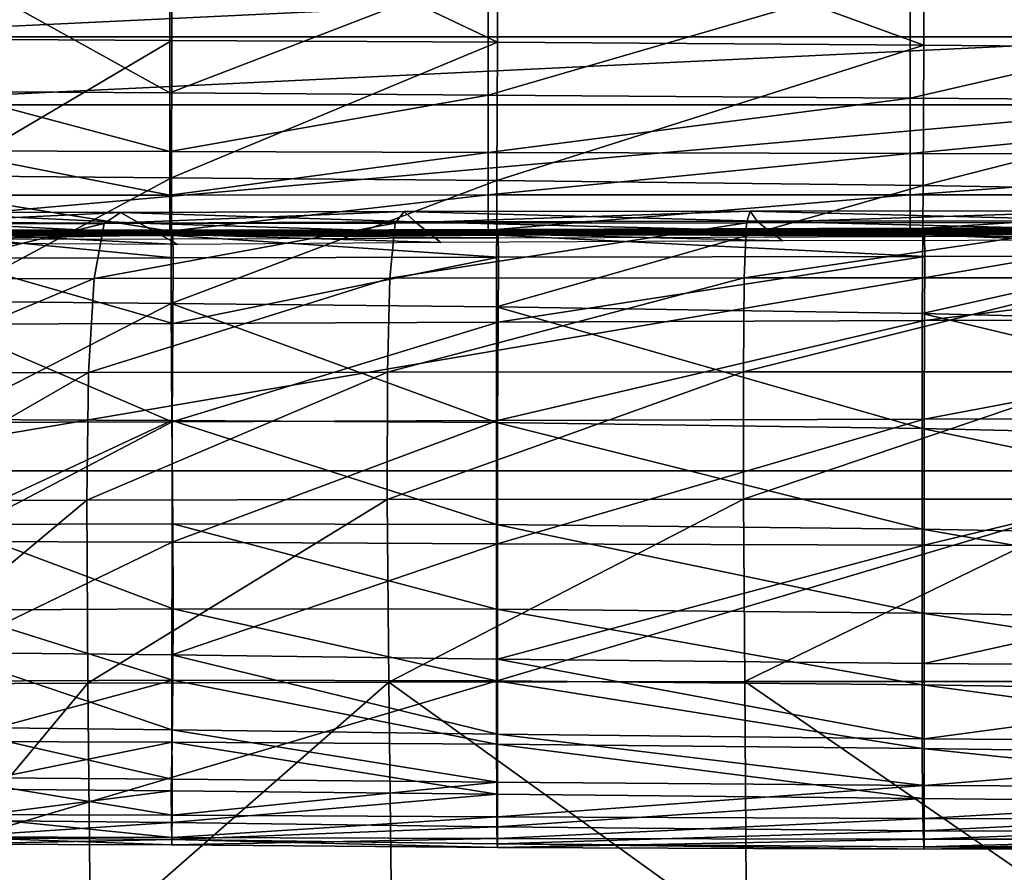
# Model space of a CAD drawing. Units: inches. Extents: x -48.9 to 48.9, y -19 to 23.6.
# Drawn here: x 1.6 to 6.2, y 10.4 to 14.4 of the extents above; entities that cross this region are included whole.
import ezdxf

# ---------------------------------------------------------------- set-up
doc = ezdxf.new("R2010")
doc.units = ezdxf.units.IN
doc.header["$MEASUREMENT"] = 0
doc.layers.add('SEAT-CUSHIONFABRIC', color=5, linetype='Continuous')

msp = doc.modelspace()

# ---------------------------------------------------------------- linework, layer by layer
at = {"layer": 'SEAT-CUSHIONFABRIC'}
for points in [[(1.2797, 14.9936, 28.0132), (1.278, 14.2788, 27.6571), (2.3475, 14.9868, 28.0132)], [(1.278, 14.2788, 27.6571), (2.3469, 14.2722, 27.6572), (2.3475, 14.9868, 28.0132)], [(2.3469, 14.2722, 27.6572), (3.8725, 14.2638, 27.6558), (2.3475, 14.9868, 28.0132)], [(3.8725, 14.2638, 27.6558), (3.8731, 14.9772, 28.0119), (2.3475, 14.9868, 28.0132)], [(3.8725, 14.2638, 27.6558), (5.872, 14.2501, 27.6576), (3.8731, 14.9772, 28.0119)], [(5.872, 14.2501, 27.6576), (5.8732, 14.9648, 28.0123), (3.8731, 14.9772, 28.0119)], [(5.872, 14.2501, 27.6576), (8.3626, 14.2277, 27.6678), (5.8732, 14.9648, 28.0123)], [(8.3626, 14.2277, 27.6678), (8.3646, 14.9495, 28.0175), (5.8732, 14.9648, 28.0123)], [(0.55, 14.6075, 1.0349), (7.1867, 14.6071, 1.034), (0.55, 14.2891, 1.0349)], [(7.1867, 14.6071, 1.034), (7.1867, 14.2887, 1.034), (0.55, 14.2891, 1.0349)], [(1.279, 14.0335, 1.3234), (1.279, 14.6136, 1.2937), (2.3363, 14.0259, 1.3234)], [(1.279, 14.6136, 1.2937), (2.3363, 14.6085, 1.2937), (2.3363, 14.0259, 1.3234)], [(2.3363, 14.6085, 1.2937), (3.829, 14.6014, 1.2937), (2.3363, 14.0259, 1.3234)], [(3.829, 14.6014, 1.2937), (3.829, 14.0154, 1.3234), (2.3363, 14.0259, 1.3234)], [(3.829, 14.6014, 1.2937), (5.8071, 14.5922, 1.2937), (3.829, 14.0154, 1.3234)], [(5.8071, 14.5922, 1.2937), (5.8071, 14.0018, 1.3234), (3.829, 14.0154, 1.3234)], [(5.8071, 14.5922, 1.2937), (8.3205, 14.5809, 1.2937), (5.8071, 14.0018, 1.3234)], [(8.3205, 14.5809, 1.2937), (8.3206, 13.9851, 1.3234), (5.8071, 14.0018, 1.3234)], [(0.55, 14.2891, 1.0349), (7.1867, 14.2887, 1.034), (0.55, 13.9707, 1.0349)], [(7.1867, 14.2887, 1.034), (7.1867, 13.9703, 1.034), (0.55, 13.9707, 1.0349)], [(1.278, 14.2788, 27.6571), (1.2714, 13.6377, 27.1882), (2.3469, 14.2722, 27.6572)], [(1.2714, 13.6377, 27.1882), (2.3448, 13.6278, 27.19), (2.3469, 14.2722, 27.6572)], [(2.3469, 14.2722, 27.6572), (2.3448, 13.6278, 27.19), (3.8725, 14.2638, 27.6558)], [(2.3448, 13.6278, 27.19), (3.8705, 13.6156, 27.1927), (3.8725, 14.2638, 27.6558)], [(3.8725, 14.2638, 27.6558), (3.8705, 13.6156, 27.1927), (5.872, 14.2501, 27.6576)], [(3.8705, 13.6156, 27.1927), (5.868, 13.592, 27.2007), (5.872, 14.2501, 27.6576)], [(5.872, 14.2501, 27.6576), (5.868, 13.592, 27.2007), (8.3626, 14.2277, 27.6678)], [(5.868, 13.592, 27.2007), (8.3565, 13.5479, 27.2182), (8.3626, 14.2277, 27.6678)], [(1.279, 13.755, 1.4144), (1.279, 14.0335, 1.3234), (2.3363, 13.7518, 1.4144)], [(1.279, 14.0335, 1.3234), (2.3363, 14.0259, 1.3234), (2.3363, 13.7518, 1.4144)], [(2.3363, 14.0259, 1.3234), (3.829, 14.0154, 1.3234), (2.3363, 13.7518, 1.4144)], [(3.829, 14.0154, 1.3234), (3.8291, 13.7475, 1.4144), (2.3363, 13.7518, 1.4144)], [(3.829, 14.0154, 1.3234), (5.8071, 14.0018, 1.3234), (3.8291, 13.7475, 1.4144)], [(5.8071, 14.0018, 1.3234), (5.8072, 13.7419, 1.4144), (3.8291, 13.7475, 1.4144)], [(5.8071, 14.0018, 1.3234), (8.3206, 13.9851, 1.3234), (5.8072, 13.7419, 1.4144)], [(0.55, 13.9707, 1.0349), (7.1867, 13.9703, 1.034), (0.55, 13.3826, 1.0349)], [(7.1867, 13.9703, 1.034), (7.1867, 13.3822, 1.034), (0.55, 13.3826, 1.0349)], [(8.3206, 13.9851, 1.3234), (8.3206, 13.7351, 1.4144), (5.8072, 13.7419, 1.4144)], [(1.2789, 13.5473, 1.6086), (1.279, 13.755, 1.4144), (2.3363, 13.5475, 1.6086)], [(1.279, 13.755, 1.4144), (2.3363, 13.7518, 1.4144), (2.3363, 13.5475, 1.6086)], [(2.3363, 13.7518, 1.4144), (3.8291, 13.7475, 1.4144), (2.3363, 13.5475, 1.6086)], [(3.8291, 13.7475, 1.4144), (3.8291, 13.5479, 1.6086), (2.3363, 13.5475, 1.6086)], [(3.8291, 13.7475, 1.4144), (5.8072, 13.7419, 1.4144), (3.8291, 13.5479, 1.6086)], [(5.8072, 13.7419, 1.4144), (5.8072, 13.5484, 1.6086), (3.8291, 13.5479, 1.6086)], [(5.8072, 13.7419, 1.4144), (8.3206, 13.7351, 1.4144), (5.8072, 13.5484, 1.6086)], [(8.3206, 13.7351, 1.4144), (8.3206, 13.549, 1.6086), (5.8072, 13.5484, 1.6086)], [(1.2714, 13.6377, 27.1882), (1.2698, 13.0499, 26.5605), (2.3448, 13.6278, 27.19)], [(1.2698, 13.0499, 26.5605), (2.3439, 13.039, 26.563), (2.3448, 13.6278, 27.19)], [(2.3448, 13.6278, 27.19), (2.3439, 13.039, 26.563), (3.8705, 13.6156, 27.1927)], [(2.3439, 13.039, 26.563), (3.8686, 13.0241, 26.5696), (3.8705, 13.6156, 27.1927)], [(3.8705, 13.6156, 27.1927), (3.8686, 13.0241, 26.5696), (5.868, 13.592, 27.2007)], [(3.8686, 13.0241, 26.5696), (5.8641, 12.9923, 26.5832), (5.868, 13.592, 27.2007)], [(5.868, 13.592, 27.2007), (5.8641, 12.9923, 26.5832), (8.3565, 13.5479, 27.2182)], [(1.2789, 13.5473, 1.6086), (2.3363, 13.5475, 1.6086), (2.3363, 13.3781, 1.8543)], [(1.2789, 13.375, 1.8543), (1.2789, 13.5473, 1.6086), (2.3363, 13.3781, 1.8543)], [(2.3363, 13.5475, 1.6086), (3.8291, 13.5479, 1.6086), (2.3363, 13.3781, 1.8543)], [(3.8291, 13.5479, 1.6086), (3.829, 13.3824, 1.8543), (2.3363, 13.3781, 1.8543)], [(3.8291, 13.5479, 1.6086), (5.8072, 13.5484, 1.6086), (3.829, 13.3824, 1.8543)], [(5.8072, 13.5484, 1.6086), (5.8071, 13.388, 1.8543), (3.829, 13.3824, 1.8543)], [(5.8072, 13.5484, 1.6086), (8.3206, 13.549, 1.6086), (5.8071, 13.388, 1.8543)], [(8.3206, 13.549, 1.6086), (8.3206, 13.3949, 1.8543), (5.8071, 13.388, 1.8543)], [(5.8641, 12.9923, 26.5832), (8.3506, 12.9305, 26.6067), (8.3565, 13.5479, 27.2182)], [(2.1054, 13.4663, 15.0109), (1.1138, 13.4679, 14.9676), (1.0206, 13.4145, 15.2395)], [(2.0296, 13.4139, 15.2944), (2.1054, 13.4663, 15.0109), (1.0206, 13.4145, 15.2395)], [(2.1054, 13.4663, 15.0109), (2.1951, 13.416, 14.6949), (1.1138, 13.4679, 14.9676)], [(2.1951, 13.416, 14.6949), (1.2237, 13.4185, 14.6661), (1.1138, 13.4679, 14.9676)], [(3.3934, 13.416, 15.3084), (3.4352, 13.4699, 15.0155), (2.0296, 13.4139, 15.2944)], [(3.4352, 13.4699, 15.0155), (2.1054, 13.4663, 15.0109), (2.0296, 13.4139, 15.2944)], [(3.4352, 13.4699, 15.0155), (3.4879, 13.4216, 14.6879), (2.1054, 13.4663, 15.0109)], [(3.4879, 13.4216, 14.6879), (2.1951, 13.416, 14.6949), (2.1054, 13.4663, 15.0109)], [(5.0403, 13.4175, 15.3316), (5.0584, 13.4724, 15.0319), (3.3934, 13.416, 15.3084)], [(5.0584, 13.4724, 15.0319), (3.4352, 13.4699, 15.0155), (3.3934, 13.416, 15.3084)], [(5.0584, 13.4724, 15.0319), (5.091, 13.4256, 14.6961), (3.4352, 13.4699, 15.0155)], [(5.091, 13.4256, 14.6961), (3.4879, 13.4216, 14.6879), (3.4352, 13.4699, 15.0155)], [(6.7857, 13.418, 15.3452), (6.7854, 13.4734, 15.043), (5.0403, 13.4175, 15.3316)], [(6.7854, 13.4734, 15.043), (5.0584, 13.4724, 15.0319), (5.0403, 13.4175, 15.3316)], [(6.7854, 13.4734, 15.043), (6.8062, 13.4272, 14.7041), (5.0584, 13.4724, 15.0319)], [(6.8062, 13.4272, 14.7041), (5.091, 13.4256, 14.6961), (5.0584, 13.4724, 15.0319)], [(2.0296, 13.4139, 15.2944), (1.0206, 13.4145, 15.2395), (0.9607, 13.1554, 15.4521)], [(1.9817, 13.1561, 15.513), (2.0296, 13.4139, 15.2944), (0.9607, 13.1554, 15.4521)], [(2.1951, 13.416, 14.6949), (2.2849, 13.3657, 14.3786), (1.2237, 13.4185, 14.6661)], [(2.2849, 13.3657, 14.3786), (1.3336, 13.3691, 14.364), (1.2237, 13.4185, 14.6661)], [(3.3682, 13.1577, 15.5324), (3.3934, 13.416, 15.3084), (1.9817, 13.1561, 15.513)], [(3.3934, 13.416, 15.3084), (2.0296, 13.4139, 15.2944), (1.9817, 13.1561, 15.513)], [(3.4879, 13.4216, 14.6879), (3.546, 13.3734, 14.3603), (2.1951, 13.416, 14.6949)], [(3.546, 13.3734, 14.3603), (2.2849, 13.3657, 14.3786), (2.1951, 13.416, 14.6949)], [(3.873, 13.3855, 2.9098), (3.873, 13.3864, 3.1435), (2.3474, 13.381, 3.1435)], [(3.873, 13.3864, 3.1435), (3.873, 13.3854, 3.3772), (2.3474, 13.381, 3.1435)], [(5.0298, 13.1587, 15.5592), (5.0403, 13.4175, 15.3316), (3.3682, 13.1577, 15.5324)], [(5.0403, 13.4175, 15.3316), (3.3934, 13.416, 15.3084), (3.3682, 13.1577, 15.5324)], [(5.091, 13.4256, 14.6961), (5.1446, 13.379, 14.3604), (3.4879, 13.4216, 14.6879)], [(5.1446, 13.379, 14.3604), (3.546, 13.3734, 14.3603), (3.4879, 13.4216, 14.6879)], [(3.873, 13.3838, 11.2834), (5.873, 13.3888, 11.294), (3.8728, 13.3789, 12.3286)], [(5.873, 13.3888, 11.294), (5.8727, 13.385, 12.3201), (3.8728, 13.3789, 12.3286)], [(5.8731, 13.3917, 2.9098), (5.8731, 13.3926, 3.1435), (3.873, 13.3864, 3.1435)], [(5.8731, 13.3926, 3.1435), (5.8731, 13.3916, 3.3772), (3.873, 13.3864, 3.1435)], [(5.8731, 13.3858, 2.6317), (5.8731, 13.3917, 2.9098), (3.873, 13.3855, 2.9098)], [(3.873, 13.3855, 2.9098), (5.8731, 13.3917, 2.9098), (3.873, 13.3864, 3.1435)], [(5.8731, 13.3916, 3.3772), (3.873, 13.3854, 3.3772), (3.873, 13.3864, 3.1435)], [(5.8731, 13.3916, 3.3772), (5.8731, 13.3902, 3.6514), (3.873, 13.3854, 3.3772)], [(5.8731, 13.3902, 3.6514), (5.8731, 13.3896, 4.0063), (3.873, 13.3839, 3.6514)], [(5.8731, 13.3902, 3.6514), (3.873, 13.3839, 3.6514), (3.873, 13.3854, 3.3772)], [(5.8731, 13.3899, 9.2851), (5.8731, 13.39, 10.2882), (3.873, 13.3847, 10.278)], [(3.873, 13.3847, 10.278), (5.8731, 13.39, 10.2882), (3.873, 13.3838, 11.2834)], [(5.8731, 13.39, 10.2882), (5.873, 13.3888, 11.294), (3.873, 13.3838, 11.2834)], [(5.8731, 13.3897, 8.2674), (5.8731, 13.3899, 9.2851), (3.873, 13.3839, 9.2825)], [(3.873, 13.3839, 9.2825), (5.8731, 13.3899, 9.2851), (3.873, 13.3847, 10.278)], [(5.8731, 13.3895, 7.2423), (5.8731, 13.3897, 8.2674), (3.873, 13.3833, 8.2674)], [(3.873, 13.3833, 8.2674), (5.8731, 13.3897, 8.2674), (3.873, 13.3839, 9.2825)], [(5.8731, 13.3896, 4.0063), (3.873, 13.3834, 4.0063), (3.873, 13.3839, 3.6514)], [(5.8731, 13.3896, 4.0063), (5.8731, 13.3895, 4.4016), (3.873, 13.3834, 4.0063)], [(3.873, 13.3831, 7.2423), (5.8731, 13.3895, 7.2423), (3.873, 13.3833, 8.2674)], [(5.8731, 13.3894, 6.2173), (5.8731, 13.3895, 7.2423), (3.873, 13.3831, 7.2423)], [(5.8731, 13.3895, 4.4016), (5.8731, 13.3894, 4.7969), (3.873, 13.3833, 4.4016)], [(5.8731, 13.3895, 4.4016), (3.873, 13.3833, 4.4016), (3.873, 13.3834, 4.0063)], [(3.873, 13.3831, 5.3497), (5.8731, 13.3894, 5.3497), (3.873, 13.383, 6.2173)], [(5.8731, 13.3894, 5.3497), (5.8731, 13.3894, 6.2173), (3.873, 13.383, 6.2173)], [(3.873, 13.383, 6.2173), (5.8731, 13.3894, 6.2173), (3.873, 13.3831, 7.2423)], [(5.8731, 13.3894, 4.7969), (3.873, 13.3832, 4.7969), (3.873, 13.3833, 4.4016)], [(5.8731, 13.3894, 4.7969), (5.8731, 13.3894, 5.3497), (3.873, 13.3832, 4.7969)], [(5.8731, 13.3894, 5.3497), (3.873, 13.3831, 5.3497), (3.873, 13.3832, 4.7969)], [(6.7858, 13.1591, 15.5741), (6.7857, 13.418, 15.3452), (5.0298, 13.1587, 15.5592)], [(6.7857, 13.418, 15.3452), (5.0403, 13.4175, 15.3316), (5.0298, 13.1587, 15.5592)], [(6.8062, 13.4272, 14.7041), (6.8691, 13.3814, 14.3653), (5.091, 13.4256, 14.6961)], [(6.8691, 13.3814, 14.3653), (5.1446, 13.379, 14.3604), (5.091, 13.4256, 14.6961)], [(5.8727, 13.385, 12.3201), (8.3643, 13.3909, 12.3266), (5.8725, 13.3794, 13.1947)], [(8.3643, 13.3909, 12.3266), (8.3641, 13.3861, 13.1917), (5.8725, 13.3794, 13.1947)], [(5.873, 13.3888, 11.294), (8.3645, 13.3938, 11.3083), (5.8727, 13.385, 12.3201)], [(8.3645, 13.3938, 11.3083), (8.3643, 13.3909, 12.3266), (5.8727, 13.385, 12.3201)], [(5.8731, 13.39, 10.2882), (8.3645, 13.3953, 10.2983), (5.873, 13.3888, 11.294)], [(8.3645, 13.3953, 10.2983), (8.3645, 13.3938, 11.3083), (5.873, 13.3888, 11.294)], [(8.3645, 13.3979, 2.9098), (8.3645, 13.3988, 3.1435), (5.8731, 13.3926, 3.1435)], [(8.3645, 13.3988, 3.1435), (8.3645, 13.3978, 3.3772), (5.8731, 13.3926, 3.1435)], [(8.3645, 13.392, 2.6318), (8.3645, 13.3979, 2.9098), (5.8731, 13.3917, 2.9098)], [(5.8731, 13.3917, 2.9098), (8.3645, 13.3979, 2.9098), (5.8731, 13.3926, 3.1435)], [(8.3645, 13.3978, 3.3772), (8.3645, 13.3964, 3.6514), (5.8731, 13.3916, 3.3772)], [(8.3645, 13.3978, 3.3772), (5.8731, 13.3916, 3.3772), (5.8731, 13.3926, 3.1435)], [(8.3645, 13.3964, 3.6514), (8.3645, 13.3958, 4.0063), (5.8731, 13.3902, 3.6514)], [(8.3645, 13.3964, 3.6514), (5.8731, 13.3902, 3.6514), (5.8731, 13.3916, 3.3772)], [(8.3645, 13.396, 7.2423), (8.3645, 13.3961, 8.2674), (5.8731, 13.3897, 8.2674)], [(5.8731, 13.3897, 8.2674), (8.3645, 13.3961, 8.2674), (5.8731, 13.3899, 9.2851)], [(8.3645, 13.3961, 8.2674), (8.3645, 13.3959, 9.2876), (5.8731, 13.3899, 9.2851)], [(5.8731, 13.3895, 7.2423), (8.3645, 13.396, 7.2423), (5.8731, 13.3897, 8.2674)], [(8.3645, 13.3958, 6.2173), (8.3645, 13.396, 7.2423), (5.8731, 13.3895, 7.2423)], [(5.8731, 13.3899, 9.2851), (8.3645, 13.3959, 9.2876), (5.8731, 13.39, 10.2882)], [(8.3645, 13.3959, 9.2876), (8.3645, 13.3953, 10.2983), (5.8731, 13.39, 10.2882)], [(8.3645, 13.3957, 5.3497), (8.3645, 13.3958, 6.2173), (5.8731, 13.3894, 6.2173)], [(5.8731, 13.3894, 6.2173), (8.3645, 13.3958, 6.2173), (5.8731, 13.3895, 7.2423)], [(8.3645, 13.3958, 4.0063), (8.3645, 13.3957, 4.4016), (5.8731, 13.3896, 4.0063)], [(8.3645, 13.3958, 4.0063), (5.8731, 13.3896, 4.0063), (5.8731, 13.3902, 3.6514)], [(5.8731, 13.3894, 5.3497), (8.3645, 13.3957, 5.3497), (5.8731, 13.3894, 6.2173)], [(8.3645, 13.3956, 4.7969), (8.3645, 13.3957, 5.3497), (5.8731, 13.3894, 4.7969)], [(8.3645, 13.3957, 5.3497), (5.8731, 13.3894, 5.3497), (5.8731, 13.3894, 4.7969)], [(8.3645, 13.3957, 4.4016), (8.3645, 13.3956, 4.7969), (5.8731, 13.3895, 4.4016)], [(8.3645, 13.3957, 4.4016), (5.8731, 13.3895, 4.4016), (5.8731, 13.3896, 4.0063)], [(8.3645, 13.3956, 4.7969), (5.8731, 13.3894, 4.7969), (5.8731, 13.3895, 4.4016)], [(5.8731, 13.3858, 2.6317), (8.3645, 13.392, 2.6318), (5.8731, 13.3917, 2.9098)], [(8.3646, 13.3779, 2.2651), (8.3645, 13.392, 2.6318), (5.8731, 13.3858, 2.6317)], [(0.55, 13.3826, 1.0349), (7.1867, 13.3822, 1.034), (0.55, 12.255, 1.0349)], [(7.1867, 13.3822, 1.034), (7.1867, 12.2546, 1.034), (0.55, 12.255, 1.0349)], [(1.2762, 13.3575, 2.2652), (1.2734, 13.3401, 1.8544), (2.3466, 13.3606, 2.2652)], [(1.2734, 13.3401, 1.8544), (2.346, 13.3427, 1.8543), (2.3466, 13.3606, 2.2652)], [(1.2783, 13.371, 2.6318), (1.2762, 13.3575, 2.2652), (2.3472, 13.3744, 2.6318)], [(1.2762, 13.3575, 2.2652), (2.3466, 13.3606, 2.2652), (2.3472, 13.3744, 2.6318)], [(1.2793, 13.3767, 2.9098), (1.2783, 13.371, 2.6318), (2.3474, 13.3802, 2.9098)], [(1.2783, 13.371, 2.6318), (2.3472, 13.3744, 2.6318), (2.3474, 13.3802, 2.9098)], [(1.279, 13.3773, 10.2637), (1.279, 13.3754, 9.279), (2.3473, 13.3802, 10.2693)], [(1.279, 13.3754, 9.279), (2.3473, 13.3787, 9.2804), (2.3473, 13.3802, 10.2693)], [(1.279, 13.3773, 10.2637), (2.3473, 13.3802, 10.2693), (2.3473, 13.3796, 11.2769)], [(1.279, 13.377, 11.2747), (1.279, 13.3773, 10.2637), (2.3473, 13.3796, 11.2769)], [(1.279, 13.377, 11.2747), (2.3473, 13.3796, 11.2769), (2.3473, 13.374, 12.3457)], [(1.279, 13.3754, 9.279), (1.279, 13.3743, 8.2674), (2.3473, 13.3787, 9.2804)], [(1.279, 13.3743, 8.2674), (2.3473, 13.3779, 8.2674), (2.3473, 13.3787, 9.2804)], [(1.279, 13.3746, 4.0063), (1.2791, 13.3752, 3.6514), (2.3473, 13.3781, 4.0063)], [(1.279, 13.3746, 4.0063), (2.3473, 13.3781, 4.0063), (2.3473, 13.378, 4.4016)], [(1.279, 13.3745, 4.4016), (2.3473, 13.378, 4.4016), (2.3473, 13.3779, 4.7969)], [(1.279, 13.3745, 4.4016), (1.279, 13.3746, 4.0063), (2.3473, 13.378, 4.4016)], [(1.279, 13.3743, 8.2674), (1.279, 13.3739, 7.2423), (2.3473, 13.3779, 8.2674)], [(1.279, 13.3739, 7.2423), (2.3473, 13.3775, 7.2423), (2.3473, 13.3779, 8.2674)], [(1.279, 13.3744, 4.7969), (1.279, 13.3745, 4.4016), (2.3473, 13.3779, 4.7969)], [(1.279, 13.3744, 4.7969), (2.3473, 13.3779, 4.7969), (2.3473, 13.3778, 5.3497)], [(1.279, 13.3743, 5.3497), (2.3473, 13.3778, 5.3497), (2.3473, 13.3776, 6.2173)], [(1.279, 13.3743, 5.3497), (1.279, 13.3744, 4.7969), (2.3473, 13.3778, 5.3497)], [(1.279, 13.374, 6.2173), (1.279, 13.3743, 5.3497), (2.3473, 13.3776, 6.2173)], [(1.279, 13.374, 6.2173), (2.3473, 13.3776, 6.2173), (2.3473, 13.3775, 7.2423)], [(1.279, 13.3739, 7.2423), (1.279, 13.374, 6.2173), (2.3473, 13.3775, 7.2423)], [(1.279, 13.3713, 12.3652), (1.279, 13.377, 11.2747), (2.3473, 13.374, 12.3457)], [(1.279, 13.3713, 12.3652), (2.3473, 13.374, 12.3457), (2.3472, 13.3671, 13.2603)], [(1.279, 13.3644, 13.2988), (1.279, 13.3713, 12.3652), (2.3472, 13.3671, 13.2603)], [(1.279, 13.3644, 13.2988), (2.3472, 13.3671, 13.2603), (2.3473, 13.3626, 13.8053)], [(1.279, 13.3604, 13.8394), (1.279, 13.3644, 13.2988), (2.3473, 13.3626, 13.8053)], [(1.279, 13.3604, 13.8394), (2.3473, 13.3626, 13.8053), (2.3481, 13.3596, 14.1311)], [(1.2795, 13.3581, 14.1507), (1.279, 13.3604, 13.8394), (2.3481, 13.3596, 14.1311)], [(1.2791, 13.3752, 3.6514), (2.3474, 13.3786, 3.6514), (2.3473, 13.3781, 4.0063)], [(1.2791, 13.3752, 3.6514), (1.2793, 13.3765, 3.3772), (2.3474, 13.3786, 3.6514)], [(1.2794, 13.3775, 3.1435), (1.2793, 13.3767, 2.9098), (2.3474, 13.381, 3.1435)], [(1.2793, 13.3767, 2.9098), (2.3474, 13.3802, 2.9098), (2.3474, 13.381, 3.1435)], [(1.2793, 13.3765, 3.3772), (1.2794, 13.3775, 3.1435), (2.3474, 13.38, 3.3772)], [(1.2793, 13.3765, 3.3772), (2.3474, 13.38, 3.3772), (2.3474, 13.3786, 3.6514)], [(1.2794, 13.3775, 3.1435), (2.3474, 13.381, 3.1435), (2.3474, 13.38, 3.3772)], [(1.2795, 13.3581, 14.1507), (2.3481, 13.3596, 14.1311), (2.3505, 13.3572, 14.3881)], [(1.2809, 13.3562, 14.3963), (1.2795, 13.3581, 14.1507), (2.3505, 13.3572, 14.3881)], [(1.2809, 13.3562, 14.3963), (2.3505, 13.3572, 14.3881), (2.352, 13.2533, 14.6065)], [(1.2819, 13.2518, 14.6065), (1.2809, 13.3562, 14.3963), (2.352, 13.2533, 14.6065)], [(2.2849, 13.3657, 14.3786), (2.3746, 13.3154, 14.0621), (1.3336, 13.3691, 14.364)], [(2.3746, 13.3154, 14.0621), (1.4434, 13.3197, 14.0617), (1.3336, 13.3691, 14.364)], [(3.546, 13.3734, 14.3603), (3.6067, 13.3251, 14.0327), (2.2849, 13.3657, 14.3786)], [(3.6067, 13.3251, 14.0327), (2.3746, 13.3154, 14.0621), (2.2849, 13.3657, 14.3786)], [(2.346, 13.3427, 1.8543), (3.8731, 13.3472, 1.8542), (2.3466, 13.3606, 2.2652)], [(2.3466, 13.3606, 2.2652), (3.8731, 13.3655, 2.2651), (2.3472, 13.3744, 2.6318)], [(3.8731, 13.3472, 1.8542), (3.8731, 13.3655, 2.2651), (2.3466, 13.3606, 2.2652)], [(2.3472, 13.3744, 2.6318), (3.873, 13.3796, 2.6318), (2.3474, 13.3802, 2.9098)], [(3.8731, 13.3655, 2.2651), (3.873, 13.3796, 2.6318), (2.3472, 13.3744, 2.6318)], [(2.3473, 13.374, 12.3457), (3.8728, 13.3789, 12.3286), (2.3472, 13.3671, 13.2603)], [(3.8728, 13.3789, 12.3286), (3.8726, 13.3726, 13.2216), (2.3472, 13.3671, 13.2603)], [(2.3472, 13.3671, 13.2603), (3.8726, 13.3726, 13.2216), (3.8727, 13.3672, 13.7707)], [(2.3473, 13.3626, 13.8053), (2.3472, 13.3671, 13.2603), (3.8727, 13.3672, 13.7707)], [(3.873, 13.3839, 9.2825), (3.873, 13.3847, 10.278), (2.3473, 13.3802, 10.2693)], [(2.3473, 13.3802, 10.2693), (3.873, 13.3847, 10.278), (2.3473, 13.3796, 11.2769)], [(3.873, 13.3847, 10.278), (3.873, 13.3838, 11.2834), (2.3473, 13.3796, 11.2769)], [(3.873, 13.3833, 8.2674), (3.873, 13.3839, 9.2825), (2.3473, 13.3787, 9.2804)], [(2.3473, 13.3787, 9.2804), (3.873, 13.3839, 9.2825), (2.3473, 13.3802, 10.2693)], [(2.3473, 13.3796, 11.2769), (3.873, 13.3838, 11.2834), (2.3473, 13.374, 12.3457)], [(3.873, 13.3838, 11.2834), (3.8728, 13.3789, 12.3286), (2.3473, 13.374, 12.3457)], [(3.873, 13.3834, 4.0063), (3.873, 13.3833, 4.4016), (2.3473, 13.3781, 4.0063)], [(3.873, 13.3834, 4.0063), (2.3473, 13.3781, 4.0063), (2.3474, 13.3786, 3.6514)], [(3.873, 13.3831, 7.2423), (3.873, 13.3833, 8.2674), (2.3473, 13.3779, 8.2674)], [(2.3473, 13.3779, 8.2674), (3.873, 13.3833, 8.2674), (2.3473, 13.3787, 9.2804)], [(3.873, 13.3833, 4.4016), (3.873, 13.3832, 4.7969), (2.3473, 13.378, 4.4016)], [(3.873, 13.3833, 4.4016), (2.3473, 13.378, 4.4016), (2.3473, 13.3781, 4.0063)], [(3.873, 13.3832, 4.7969), (3.873, 13.3831, 5.3497), (2.3473, 13.3779, 4.7969)], [(3.873, 13.3832, 4.7969), (2.3473, 13.3779, 4.7969), (2.3473, 13.378, 4.4016)], [(2.3473, 13.3775, 7.2423), (3.873, 13.3831, 7.2423), (2.3473, 13.3779, 8.2674)], [(2.3473, 13.3778, 5.3497), (3.873, 13.3831, 5.3497), (2.3473, 13.3776, 6.2173)], [(3.873, 13.3831, 5.3497), (3.873, 13.383, 6.2173), (2.3473, 13.3776, 6.2173)], [(3.873, 13.383, 6.2173), (3.873, 13.3831, 7.2423), (2.3473, 13.3775, 7.2423)], [(3.873, 13.3831, 5.3497), (2.3473, 13.3778, 5.3497), (2.3473, 13.3779, 4.7969)], [(2.3473, 13.3776, 6.2173), (3.873, 13.383, 6.2173), (2.3473, 13.3775, 7.2423)], [(2.3473, 13.3626, 13.8053), (3.8727, 13.3672, 13.7707), (3.8737, 13.3628, 14.1117)], [(2.3481, 13.3596, 14.1311), (2.3473, 13.3626, 13.8053), (3.8737, 13.3628, 14.1117)], [(3.873, 13.3796, 2.6318), (3.873, 13.3855, 2.9098), (2.3474, 13.3802, 2.9098)], [(2.3474, 13.3802, 2.9098), (3.873, 13.3855, 2.9098), (2.3474, 13.381, 3.1435)], [(3.873, 13.3854, 3.3772), (3.873, 13.3839, 3.6514), (2.3474, 13.38, 3.3772)], [(3.873, 13.3854, 3.3772), (2.3474, 13.38, 3.3772), (2.3474, 13.381, 3.1435)], [(3.873, 13.3839, 3.6514), (3.873, 13.3834, 4.0063), (2.3474, 13.3786, 3.6514)], [(3.873, 13.3839, 3.6514), (2.3474, 13.3786, 3.6514), (2.3474, 13.38, 3.3772)], [(2.3481, 13.3596, 14.1311), (3.8737, 13.3628, 14.1117), (3.8759, 13.3591, 14.3807)], [(2.3505, 13.3572, 14.3881), (2.3481, 13.3596, 14.1311), (3.8759, 13.3591, 14.3807)], [(2.3505, 13.3572, 14.3881), (3.8759, 13.3591, 14.3807), (3.8774, 13.2558, 14.6067)], [(2.352, 13.2533, 14.6065), (2.3505, 13.3572, 14.3881), (3.8774, 13.2558, 14.6067)], [(5.1446, 13.379, 14.3604), (5.2087, 13.3325, 14.0247), (3.546, 13.3734, 14.3603)], [(5.2087, 13.3325, 14.0247), (3.6067, 13.3251, 14.0327), (3.546, 13.3734, 14.3603)], [(3.8728, 13.3789, 12.3286), (5.8727, 13.385, 12.3201), (3.8726, 13.3726, 13.2216)], [(5.8727, 13.385, 12.3201), (5.8725, 13.3794, 13.1947), (3.8726, 13.3726, 13.2216)], [(3.8726, 13.3726, 13.2216), (5.8725, 13.3794, 13.1947), (5.8726, 13.373, 13.7461)], [(3.8727, 13.3672, 13.7707), (3.8726, 13.3726, 13.2216), (5.8726, 13.373, 13.7461)], [(3.8727, 13.3672, 13.7707), (5.8726, 13.373, 13.7461), (5.8734, 13.3666, 14.0986)], [(3.8737, 13.3628, 14.1117), (3.8727, 13.3672, 13.7707), (5.8734, 13.3666, 14.0986)], [(3.873, 13.3796, 2.6318), (5.8731, 13.3858, 2.6317), (3.873, 13.3855, 2.9098)], [(5.8731, 13.3715, 2.2651), (5.8731, 13.3858, 2.6317), (3.873, 13.3796, 2.6318)], [(3.8731, 13.3655, 2.2651), (5.8731, 13.3715, 2.2651), (3.873, 13.3796, 2.6318)], [(5.8732, 13.353, 1.8542), (5.8731, 13.3715, 2.2651), (3.8731, 13.3655, 2.2651)], [(3.8731, 13.3472, 1.8542), (5.8732, 13.353, 1.8542), (3.8731, 13.3655, 2.2651)], [(3.8737, 13.3628, 14.1117), (5.8734, 13.3666, 14.0986), (5.875, 13.3616, 14.3766)], [(3.8759, 13.3591, 14.3807), (3.8737, 13.3628, 14.1117), (5.875, 13.3616, 14.3766)], [(3.8759, 13.3591, 14.3807), (5.875, 13.3616, 14.3766), (5.876, 13.2589, 14.6069)], [(3.8774, 13.2558, 14.6067), (3.8759, 13.3591, 14.3807), (5.876, 13.2589, 14.6069)], [(6.8691, 13.3814, 14.3653), (6.9531, 13.3357, 14.0265), (5.1446, 13.379, 14.3604)], [(6.9531, 13.3357, 14.0265), (5.2087, 13.3325, 14.0247), (5.1446, 13.379, 14.3604)], [(8.3641, 13.3861, 13.1917), (8.3642, 13.3786, 13.7421), (5.8725, 13.3794, 13.1947)], [(8.3642, 13.3786, 13.7421), (5.8726, 13.373, 13.7461), (5.8725, 13.3794, 13.1947)], [(8.3642, 13.3786, 13.7421), (8.3647, 13.3705, 14.0978), (5.8726, 13.373, 13.7461)], [(8.3647, 13.3705, 14.0978), (5.8734, 13.3666, 14.0986), (5.8726, 13.373, 13.7461)], [(5.8731, 13.3715, 2.2651), (8.3646, 13.3779, 2.2651), (5.8731, 13.3858, 2.6317)], [(8.3647, 13.3596, 1.8542), (8.3646, 13.3779, 2.2651), (5.8731, 13.3715, 2.2651)], [(5.8732, 13.353, 1.8542), (8.3647, 13.3596, 1.8542), (5.8731, 13.3715, 2.2651)], [(8.3647, 13.3705, 14.0978), (8.3655, 13.364, 14.3785), (5.8734, 13.3666, 14.0986)], [(8.3655, 13.364, 14.3785), (5.875, 13.3616, 14.3766), (5.8734, 13.3666, 14.0986)], [(8.3655, 13.364, 14.3785), (8.366, 13.262, 14.6072), (5.875, 13.3616, 14.3766)], [(8.366, 13.262, 14.6072), (5.876, 13.2589, 14.6069), (5.875, 13.3616, 14.3766)], [(1.2809, 12.9419, 14.8115), (1.2819, 13.2518, 14.6065), (2.3505, 12.946, 14.8168)], [(1.2819, 13.2518, 14.6065), (2.352, 13.2533, 14.6065), (2.3505, 12.946, 14.8168)], [(2.352, 13.2533, 14.6065), (3.8774, 13.2558, 14.6067), (2.3505, 12.946, 14.8168)], [(3.8774, 13.2558, 14.6067), (3.8759, 12.9522, 14.8188), (2.3505, 12.946, 14.8168)], [(3.8774, 13.2558, 14.6067), (5.876, 13.2589, 14.6069), (3.8759, 12.9522, 14.8188)], [(5.876, 13.2589, 14.6069), (5.875, 12.9597, 14.816), (3.8759, 12.9522, 14.8188)], [(5.876, 13.2589, 14.6069), (8.366, 13.262, 14.6072), (5.875, 12.9597, 14.816)], [(8.366, 13.262, 14.6072), (8.3655, 12.9674, 14.8072), (5.875, 12.9597, 14.816)], [(1.9563, 12.7163, 15.6779), (1.9817, 13.1561, 15.513), (0.9274, 12.7144, 15.6196)], [(1.9817, 13.1561, 15.513), (0.9607, 13.1554, 15.4521), (0.9274, 12.7144, 15.6196)], [(3.3567, 12.718, 15.6997), (3.3682, 13.1577, 15.5324), (1.9563, 12.7163, 15.6779)], [(3.3682, 13.1577, 15.5324), (1.9817, 13.1561, 15.513), (1.9563, 12.7163, 15.6779)], [(5.0257, 12.7191, 15.7286), (5.0298, 13.1587, 15.5592), (3.3567, 12.718, 15.6997)], [(5.0298, 13.1587, 15.5592), (3.3682, 13.1577, 15.5324), (3.3567, 12.718, 15.6997)], [(6.7859, 12.7194, 15.7446), (6.7858, 13.1591, 15.5741), (5.0257, 12.7191, 15.7286)], [(6.7858, 13.1591, 15.5741), (5.0298, 13.1587, 15.5592), (5.0257, 12.7191, 15.7286)], [(1.2698, 13.0499, 26.5605), (1.283, 12.4955, 25.7282), (2.3439, 13.039, 26.563)], [(1.283, 12.4955, 25.7282), (2.3471, 12.4914, 25.728), (2.3439, 13.039, 26.563)], [(2.3471, 12.4914, 25.728), (3.8682, 12.481, 25.7332), (2.3439, 13.039, 26.563)], [(3.8682, 12.481, 25.7332), (3.8686, 13.0241, 26.5696), (2.3439, 13.039, 26.563)], [(3.8682, 12.481, 25.7332), (5.8633, 12.4529, 25.7466), (3.8686, 13.0241, 26.5696)], [(5.8633, 12.4529, 25.7466), (5.8641, 12.9923, 26.5832), (3.8686, 13.0241, 26.5696)], [(5.8633, 12.4529, 25.7466), (8.3495, 12.3957, 25.7714), (5.8641, 12.9923, 26.5832)], [(8.3495, 12.3957, 25.7714), (8.3506, 12.9305, 26.6067), (5.8641, 12.9923, 26.5832)], [(1.2793, 12.4811, 15.0266), (1.2809, 12.9419, 14.8115), (2.3481, 12.485, 15.0423)], [(1.2809, 12.9419, 14.8115), (2.3505, 12.946, 14.8168), (2.3481, 12.485, 15.0423)], [(2.3505, 12.946, 14.8168), (3.8759, 12.9522, 14.8188), (2.3481, 12.485, 15.0423)], [(3.8759, 12.9522, 14.8188), (3.8738, 12.4906, 15.0516), (2.3481, 12.485, 15.0423)], [(3.8759, 12.9522, 14.8188), (5.875, 12.9597, 14.816), (3.8738, 12.4906, 15.0516)], [(5.875, 12.9597, 14.816), (5.8736, 12.4976, 15.0487), (3.8738, 12.4906, 15.0516)], [(5.875, 12.9597, 14.816), (8.3655, 12.9674, 14.8072), (5.8736, 12.4976, 15.0487)], [(8.3655, 12.9674, 14.8072), (8.3648, 12.5053, 15.0282), (5.8736, 12.4976, 15.0487)], [(1.9479, 12.118, 15.8002), (1.9563, 12.7163, 15.6779), (0.9139, 12.1151, 15.7557)], [(1.9563, 12.7163, 15.6779), (0.9274, 12.7144, 15.6196), (0.9139, 12.1151, 15.7557)], [(3.3558, 12.1202, 15.8227), (3.3567, 12.718, 15.6997), (1.9479, 12.118, 15.8002)], [(3.3567, 12.718, 15.6997), (1.9563, 12.7163, 15.6779), (1.9479, 12.118, 15.8002)], [(5.0267, 12.1215, 15.854), (5.0257, 12.7191, 15.7286), (3.3558, 12.1202, 15.8227)], [(5.0257, 12.7191, 15.7286), (3.3567, 12.718, 15.6997), (3.3558, 12.1202, 15.8227)], [(6.7859, 12.7194, 15.7446), (5.0257, 12.7191, 15.7286), (5.0267, 12.1215, 15.854)], [(6.786, 12.1218, 15.8716), (6.7859, 12.7194, 15.7446), (5.0267, 12.1215, 15.854)], [(2.3472, 11.92, 15.3063), (1.2783, 11.924, 15.2667), (2.3481, 12.485, 15.0423)], [(1.2783, 11.924, 15.2667), (1.2793, 12.4811, 15.0266), (2.3481, 12.485, 15.0423)], [(1.283, 12.4955, 25.7282), (1.2985, 12.0032, 24.7719), (2.3471, 12.4914, 25.728)], [(1.2985, 12.0032, 24.7719), (2.3511, 12.0071, 24.7684), (2.3471, 12.4914, 25.728)], [(2.3511, 12.0071, 24.7684), (3.8685, 12.0028, 24.7703), (2.3471, 12.4914, 25.728)], [(3.8685, 12.0028, 24.7703), (3.8682, 12.481, 25.7332), (2.3471, 12.4914, 25.728)], [(3.8731, 11.9132, 15.3395), (2.3472, 11.92, 15.3063), (3.8738, 12.4906, 15.0516)], [(2.3472, 11.92, 15.3063), (2.3481, 12.485, 15.0423), (3.8738, 12.4906, 15.0516)], [(3.8685, 12.0028, 24.7703), (5.8639, 11.9821, 24.7813), (3.8682, 12.481, 25.7332)], [(5.8639, 11.9821, 24.7813), (5.8633, 12.4529, 25.7466), (3.8682, 12.481, 25.7332)], [(5.8733, 11.906, 15.3497), (3.8731, 11.9132, 15.3395), (5.8736, 12.4976, 15.0487)], [(3.8731, 11.9132, 15.3395), (3.8738, 12.4906, 15.0516), (5.8736, 12.4976, 15.0487)], [(8.3647, 11.901, 15.3202), (5.8733, 11.906, 15.3497), (8.3648, 12.5053, 15.0282)], [(5.8733, 11.906, 15.3497), (5.8736, 12.4976, 15.0487), (8.3648, 12.5053, 15.0282)], [(5.8639, 11.9821, 24.7813), (8.3505, 11.9367, 24.8047), (5.8633, 12.4529, 25.7466)], [(8.3505, 11.9367, 24.8047), (8.3495, 12.3957, 25.7714), (5.8633, 12.4529, 25.7466)], [(0.55, 12.255, 1.0349), (7.1867, 12.2546, 1.034), (0.55, 10.284, 1.0349)], [(7.1867, 12.2546, 1.034), (7.1867, 10.2835, 1.034), (0.55, 10.284, 1.0349)], [(1.9479, 12.118, 15.8002), (0.9139, 12.1151, 15.7557), (0.9153, 11.2546, 15.828)], [(1.9524, 11.26, 15.8727), (1.9479, 12.118, 15.8002), (0.9153, 11.2546, 15.828)], [(3.3558, 12.1202, 15.8227), (1.9479, 12.118, 15.8002), (1.9524, 11.26, 15.8727)], [(3.3634, 11.2645, 15.9082), (3.3558, 12.1202, 15.8227), (1.9524, 11.26, 15.8727)], [(5.0267, 12.1215, 15.854), (3.3558, 12.1202, 15.8227), (3.3634, 11.2645, 15.9082)], [(5.0319, 11.2673, 15.9482), (5.0267, 12.1215, 15.854), (3.3634, 11.2645, 15.9082)], [(6.786, 12.1218, 15.8716), (5.0267, 12.1215, 15.854), (5.0319, 11.2673, 15.9482)], [(6.7861, 11.2681, 15.9692), (6.786, 12.1218, 15.8716), (5.0319, 11.2673, 15.9482)], [(2.3511, 12.0071, 24.7684), (1.2985, 12.0032, 24.7719), (2.3524, 11.6082, 23.7675)], [(1.2985, 12.0032, 24.7719), (1.3037, 11.6016, 23.7725), (2.3524, 11.6082, 23.7675)], [(3.8685, 12.0028, 24.7703), (2.3511, 12.0071, 24.7684), (3.8686, 11.606, 23.7679)], [(2.3511, 12.0071, 24.7684), (2.3524, 11.6082, 23.7675), (3.8686, 11.606, 23.7679)], [(5.8639, 11.9821, 24.7813), (3.8685, 12.0028, 24.7703), (5.8641, 11.5877, 23.7772)], [(3.8685, 12.0028, 24.7703), (3.8686, 11.606, 23.7679), (5.8641, 11.5877, 23.7772)], [(8.3505, 11.9367, 24.8047), (5.8639, 11.9821, 24.7813), (8.3508, 11.5463, 23.7991)], [(5.8639, 11.9821, 24.7813), (5.8641, 11.5877, 23.7772), (8.3508, 11.5463, 23.7991)], [(1.2778, 11.4035, 15.496), (1.2783, 11.924, 15.2667), (2.3472, 11.92, 15.3063)], [(2.3471, 11.3918, 15.5596), (1.2778, 11.4035, 15.496), (2.3472, 11.92, 15.3063)], [(2.3471, 11.3918, 15.5596), (2.3472, 11.92, 15.3063), (3.8731, 11.9132, 15.3395)], [(3.8733, 11.3725, 15.619), (2.3471, 11.3918, 15.5596), (3.8731, 11.9132, 15.3395)], [(3.8733, 11.3725, 15.619), (3.8731, 11.9132, 15.3395), (5.8733, 11.906, 15.3497)], [(5.8735, 11.3511, 15.6455), (3.8733, 11.3725, 15.619), (5.8733, 11.906, 15.3497)], [(5.8735, 11.3511, 15.6455), (5.8733, 11.906, 15.3497), (8.3647, 11.901, 15.3202)], [(8.3649, 11.3332, 15.6107), (5.8735, 11.3511, 15.6455), (8.3647, 11.901, 15.3202)], [(1.3037, 11.6016, 23.7725), (1.2985, 11.2697, 22.664), (2.3511, 11.2738, 22.6598)], [(2.3524, 11.6082, 23.7675), (1.3037, 11.6016, 23.7725), (2.3511, 11.2738, 22.6598)], [(2.3524, 11.6082, 23.7675), (2.3511, 11.2738, 22.6598), (3.8686, 11.2699, 22.6606)], [(3.8686, 11.606, 23.7679), (2.3524, 11.6082, 23.7675), (3.8686, 11.2699, 22.6606)], [(5.8641, 11.5877, 23.7772), (3.8686, 11.606, 23.7679), (5.8642, 11.2512, 22.6699)], [(3.8686, 11.606, 23.7679), (3.8686, 11.2699, 22.6606), (5.8642, 11.2512, 22.6699)], [(8.3508, 11.5463, 23.7991), (5.8641, 11.5877, 23.7772), (8.3509, 11.2109, 22.6911)], [(5.8641, 11.5877, 23.7772), (5.8642, 11.2512, 22.6699), (8.3509, 11.2109, 22.6911)], [(1.2778, 11.0529, 15.6787), (1.2778, 11.4035, 15.496), (2.3471, 11.0412, 15.7532)], [(1.2778, 11.4035, 15.496), (2.3471, 11.3918, 15.5596), (2.3471, 11.0412, 15.7532)], [(2.3471, 11.0412, 15.7532), (2.3471, 11.3918, 15.5596), (3.8735, 11.0213, 15.8263)], [(2.3471, 11.3918, 15.5596), (3.8733, 11.3725, 15.619), (3.8735, 11.0213, 15.8263)], [(3.8735, 11.0213, 15.8263), (3.8733, 11.3725, 15.619), (5.8738, 10.9993, 15.8628)], [(3.8733, 11.3725, 15.619), (5.8735, 11.3511, 15.6455), (5.8738, 10.9993, 15.8628)], [(5.8735, 11.3511, 15.6455), (8.3649, 11.3332, 15.6107), (5.8738, 10.9993, 15.8628)], [(8.3649, 11.3332, 15.6107), (8.3651, 10.981, 15.8273), (5.8738, 10.9993, 15.8628)], [(1.2985, 11.2697, 22.664), (1.283, 10.9861, 21.3805), (2.3511, 11.2738, 22.6598)], [(1.283, 10.9861, 21.3805), (2.3473, 10.9828, 21.3792), (2.3511, 11.2738, 22.6598)], [(3.3634, 11.2645, 15.9082), (1.9524, 11.26, 15.8727), (1.9657, 10.0413, 15.8885)], [(3.3771, 10.0515, 15.9629), (3.3634, 11.2645, 15.9082), (1.9657, 10.0413, 15.8885)], [(2.3473, 10.9828, 21.3792), (3.8687, 10.9739, 21.3832), (2.3511, 11.2738, 22.6598)], [(3.8687, 10.9739, 21.3832), (3.8686, 11.2699, 22.6606), (2.3511, 11.2738, 22.6598)], [(5.0403, 10.0578, 16.0239), (5.0319, 11.2673, 15.9482), (3.3634, 11.2645, 15.9082)], [(3.3771, 10.0515, 15.9629), (5.0403, 10.0578, 16.0239), (3.3634, 11.2645, 15.9082)], [(3.8687, 10.9739, 21.3832), (5.8643, 10.9538, 21.3949), (3.8686, 11.2699, 22.6606)], [(5.8643, 10.9538, 21.3949), (5.8642, 11.2512, 22.6699), (3.8686, 11.2699, 22.6606)], [(6.7861, 10.0598, 16.0515), (6.7861, 11.2681, 15.9692), (5.0319, 11.2673, 15.9482)], [(5.0403, 10.0578, 16.0239), (6.7861, 10.0598, 16.0515), (5.0319, 11.2673, 15.9482)], [(1.9524, 11.26, 15.8727), (0.9153, 11.2546, 15.828), (0.9268, 10.0297, 15.8042)], [(1.9657, 10.0413, 15.8885), (1.9524, 11.26, 15.8727), (0.9268, 10.0297, 15.8042)], [(5.8643, 10.9538, 21.3949), (8.351, 10.9171, 21.4168), (5.8642, 11.2512, 22.6699)], [(8.351, 10.9171, 21.4168), (8.3509, 11.2109, 22.6911), (5.8642, 11.2512, 22.6699)], [(1.278, 10.818, 15.8739), (1.2778, 11.0529, 15.6787), (2.3472, 10.8102, 15.9493)], [(1.2778, 11.0529, 15.6787), (2.3471, 11.0412, 15.7532), (2.3472, 10.8102, 15.9493)], [(2.3472, 10.8102, 15.9493), (2.3471, 11.0412, 15.7532), (3.8735, 10.7962, 16.0267)], [(2.3471, 11.0412, 15.7532), (3.8735, 11.0213, 15.8263), (3.8735, 10.7962, 16.0267)], [(1.283, 10.9861, 21.3805), (1.2696, 10.7644, 20.1136), (2.3473, 10.9828, 21.3792)], [(3.8735, 10.7962, 16.0267), (3.8735, 11.0213, 15.8263), (5.8739, 10.7807, 16.0691)], [(3.8735, 11.0213, 15.8263), (5.8738, 10.9993, 15.8628), (5.8739, 10.7807, 16.0691)], [(5.8738, 10.9993, 15.8628), (8.3651, 10.981, 15.8273), (5.8739, 10.7807, 16.0691)], [(1.2696, 10.7644, 20.1136), (2.344, 10.7543, 20.1154), (2.3473, 10.9828, 21.3792)], [(2.344, 10.7543, 20.1154), (3.8692, 10.7391, 20.1232), (2.3473, 10.9828, 21.3792)], [(3.8692, 10.7391, 20.1232), (3.8687, 10.9739, 21.3832), (2.3473, 10.9828, 21.3792)], [(3.8692, 10.7391, 20.1232), (5.8654, 10.7184, 20.1377), (3.8687, 10.9739, 21.3832)], [(5.8654, 10.7184, 20.1377), (5.8643, 10.9538, 21.3949), (3.8687, 10.9739, 21.3832)], [(5.8654, 10.7184, 20.1377), (8.3526, 10.6918, 20.1599), (5.8643, 10.9538, 21.3949)], [(8.3526, 10.6918, 20.1599), (8.351, 10.9171, 21.4168), (5.8643, 10.9538, 21.3949)], [(8.3651, 10.981, 15.8273), (8.3651, 10.7684, 16.0398), (5.8739, 10.7807, 16.0691)], [(1.2784, 10.6446, 16.141), (1.278, 10.818, 15.8739), (2.3472, 10.6409, 16.2102)], [(1.278, 10.818, 15.8739), (2.3472, 10.8102, 15.9493), (2.3472, 10.6409, 16.2102)], [(2.3472, 10.8102, 15.9493), (3.8735, 10.7962, 16.0267), (2.3472, 10.6409, 16.2102)], [(1.2696, 10.7644, 20.1136), (1.2706, 10.618, 19.0551), (2.344, 10.7543, 20.1154)], [(3.8735, 10.7962, 16.0267), (3.8732, 10.6338, 16.285), (2.3472, 10.6409, 16.2102)], [(3.8735, 10.7962, 16.0267), (5.8739, 10.7807, 16.0691), (3.8732, 10.6338, 16.285)], [(5.8739, 10.7807, 16.0691), (5.8734, 10.6258, 16.3321), (3.8732, 10.6338, 16.285)], [(5.8739, 10.7807, 16.0691), (8.3651, 10.7684, 16.0398), (5.8734, 10.6258, 16.3321)], [(8.3651, 10.7684, 16.0398), (8.3648, 10.6194, 16.3181), (5.8734, 10.6258, 16.3321)], [(1.2706, 10.618, 19.0551), (2.3446, 10.6071, 19.0582), (2.344, 10.7543, 20.1154)], [(3.8692, 10.7391, 20.1232), (2.344, 10.7543, 20.1154), (2.3446, 10.6071, 19.0582)], [(3.8707, 10.5868, 19.0683), (3.8692, 10.7391, 20.1232), (2.3446, 10.6071, 19.0582)], [(5.8654, 10.7184, 20.1377), (3.8692, 10.7391, 20.1232), (3.8707, 10.5868, 19.0683)], [(5.8684, 10.5681, 19.084), (5.8654, 10.7184, 20.1377), (3.8707, 10.5868, 19.0683)], [(8.3526, 10.6918, 20.1599), (5.8654, 10.7184, 20.1377), (5.8684, 10.5681, 19.084)], [(8.3574, 10.562, 19.1038), (8.3526, 10.6918, 20.1599), (5.8684, 10.5681, 19.084)], [(1.2706, 10.618, 19.0551), (1.2768, 10.5356, 18.1322), (2.3446, 10.6071, 19.0582)], [(1.2787, 10.5387, 16.5754), (1.2784, 10.6446, 16.141), (2.3471, 10.5368, 16.6303)], [(1.2784, 10.6446, 16.141), (2.3472, 10.6409, 16.2102), (2.3471, 10.5368, 16.6303)], [(2.3472, 10.6409, 16.2102), (3.8732, 10.6338, 16.285), (2.3471, 10.5368, 16.6303)], [(3.8732, 10.6338, 16.285), (3.8728, 10.5321, 16.6935), (2.3471, 10.5368, 16.6303)], [(3.8732, 10.6338, 16.285), (5.8734, 10.6258, 16.3321), (3.8728, 10.5321, 16.6935)], [(5.8734, 10.6258, 16.3321), (5.8728, 10.5282, 16.7391), (3.8728, 10.5321, 16.6935)], [(5.8734, 10.6258, 16.3321), (8.3648, 10.6194, 16.3181), (5.8728, 10.5282, 16.7391)], [(8.3648, 10.6194, 16.3181), (8.3643, 10.5287, 16.7413), (5.8728, 10.5282, 16.7391)], [(1.2768, 10.5356, 18.1322), (2.3465, 10.5275, 18.1426), (2.3446, 10.6071, 19.0582)], [(3.8707, 10.5868, 19.0683), (2.3446, 10.6071, 19.0582), (2.3465, 10.5275, 18.1426)], [(3.8722, 10.5069, 18.1612), (3.8707, 10.5868, 19.0683), (2.3465, 10.5275, 18.1426)], [(5.8684, 10.5681, 19.084), (3.8707, 10.5868, 19.0683), (3.8722, 10.5069, 18.1612)], [(1.2768, 10.5356, 18.1322), (1.2788, 10.5057, 17.2723), (2.3465, 10.5275, 18.1426)], [(1.2788, 10.5057, 17.2723), (1.2787, 10.5387, 16.5754), (2.3471, 10.5015, 17.3039)], [(1.2787, 10.5387, 16.5754), (2.3471, 10.5368, 16.6303), (2.3471, 10.5015, 17.3039)], [(1.2788, 10.5057, 17.2723), (2.3471, 10.5015, 17.3039), (2.3465, 10.5275, 18.1426)], [(2.3471, 10.5015, 17.3039), (3.8727, 10.4892, 17.3442), (2.3465, 10.5275, 18.1426)], [(3.8727, 10.4892, 17.3442), (3.8722, 10.5069, 18.1612), (2.3465, 10.5275, 18.1426)], [(2.3471, 10.5368, 16.6303), (3.8728, 10.5321, 16.6935), (2.3471, 10.5015, 17.3039)], [(3.8728, 10.5321, 16.6935), (3.8727, 10.4892, 17.3442), (2.3471, 10.5015, 17.3039)], [(5.8715, 10.4926, 18.1815), (5.8684, 10.5681, 19.084), (3.8722, 10.5069, 18.1612)], [(3.8728, 10.5321, 16.6935), (5.8728, 10.5282, 16.7391), (3.8727, 10.4892, 17.3442)], [(5.8728, 10.5282, 16.7391), (5.8726, 10.4815, 17.3777), (3.8727, 10.4892, 17.3442)], [(8.3574, 10.562, 19.1038), (5.8684, 10.5681, 19.084), (5.8715, 10.4926, 18.1815)], [(8.3622, 10.5031, 18.1972), (8.3574, 10.562, 19.1038), (5.8715, 10.4926, 18.1815)], [(5.8728, 10.5282, 16.7391), (8.3643, 10.5287, 16.7413), (5.8726, 10.4815, 17.3777)], [(8.3643, 10.5287, 16.7413), (8.364, 10.491, 17.3887), (5.8726, 10.4815, 17.3777)], [(3.8727, 10.4892, 17.3442), (5.8726, 10.4815, 17.3777), (3.8722, 10.5069, 18.1612)], [(5.8726, 10.4815, 17.3777), (5.8715, 10.4926, 18.1815), (3.8722, 10.5069, 18.1612)], [(8.364, 10.491, 17.3887), (8.3622, 10.5031, 18.1972), (5.8715, 10.4926, 18.1815)], [(5.8726, 10.4815, 17.3777), (8.364, 10.491, 17.3887), (5.8715, 10.4926, 18.1815)]]:
    msp.add_3dface(points, dxfattribs=at)

doc.saveas('drawing.dxf')
